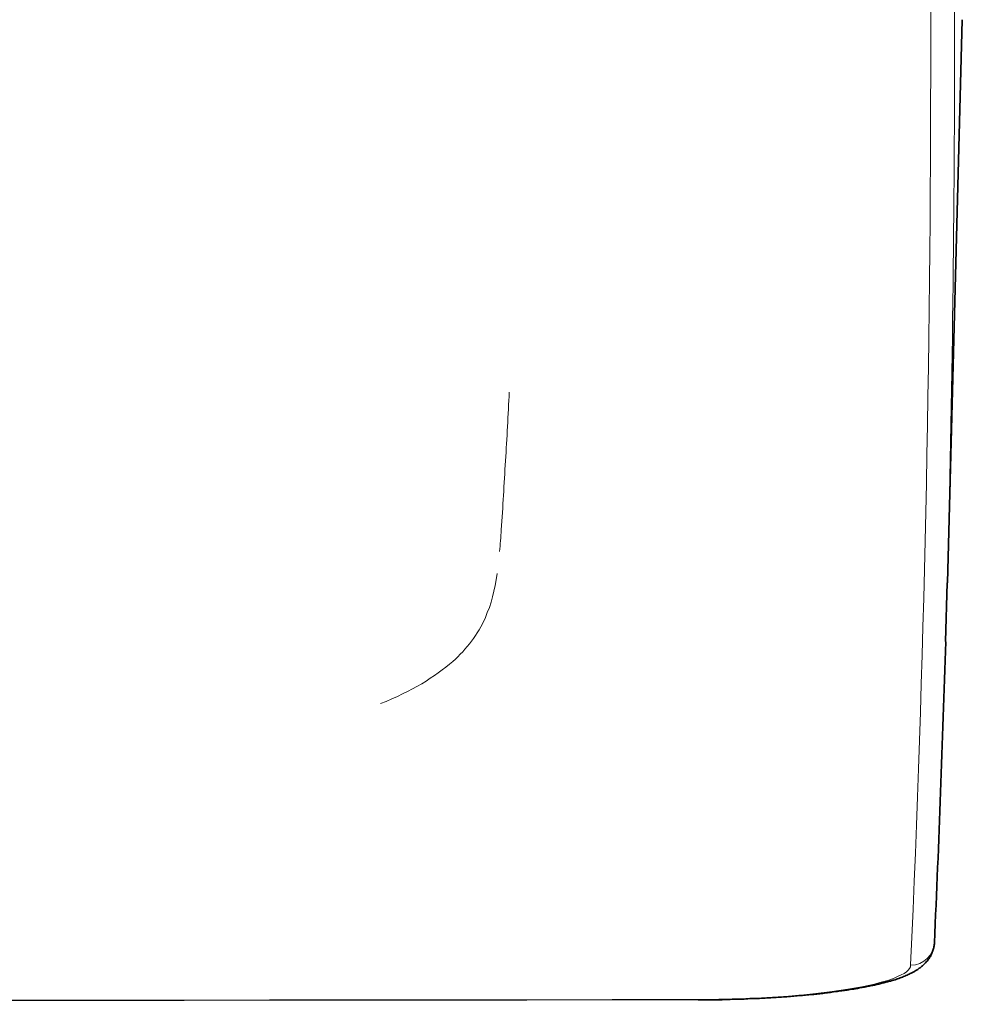
# Model space of a CAD drawing. Units: inches. Extents: x -1113 to 1333, y -304 to 1378.
# Drawn here: x -464 to -445, y 1013 to 1034 of the extents above; entities that cross this region are included whole.
import ezdxf

# ---------------------------------------------------------------- set-up
doc = ezdxf.new("R2010")
doc.units = ezdxf.units.IN
doc.header["$MEASUREMENT"] = 0
doc.layers.add('Layer 1', color=7, linetype='Continuous')

msp = doc.modelspace()

# ---------------------------------------------------------------- linework, layer by layer
at = {"layer": 'Layer 1', "color": 7, "lineweight": 35}
for points in [[(-445.122, 1022.081), (-444.811, 1033.839)], [(-445.124, 1022.082), (-445.159, 1020.851)]]:
    msp.add_lwpolyline(points, dxfattribs=at)
at = {"layer": 'Layer 1', "color": 7, "lineweight": 13}
for points in [[(-454.769, 1021.357), (-454.73, 1021.461), (-454.685, 1021.564), (-454.651, 1021.673), (-454.621, 1021.787), (-454.591, 1021.905), (-454.567, 1022.024), (-454.542, 1022.143), (-454.527, 1022.271)], [(-456.959, 1019.558), (-456.84, 1019.602), (-456.722, 1019.657), (-456.608, 1019.706), (-456.499, 1019.76), (-456.395, 1019.81), (-456.292, 1019.864), (-456.198, 1019.918), (-456.099, 1019.973), (-456.01, 1020.027), (-455.921, 1020.086), (-455.832, 1020.141), (-455.753, 1020.2), (-455.674, 1020.26), (-455.595, 1020.319), (-455.521, 1020.378), (-455.451, 1020.437)], [(-450.328, 1013.379), (-449.463, 1013.394), (-449.043, 1013.409), (-448.638, 1013.433), (-448.243, 1013.463), (-447.872, 1013.502), (-447.526, 1013.542), (-447.2, 1013.591), (-446.908, 1013.641), (-446.646, 1013.7), (-446.532, 1013.73), (-446.424, 1013.759), (-446.325, 1013.789), (-446.236, 1013.824), (-446.162, 1013.858), (-446.088, 1013.893), (-446.028, 1013.923), (-445.979, 1013.957), (-445.944, 1013.992), (-445.915, 1014.026), (-445.895, 1014.061), (-445.89, 1014.101)], [(-450.331, 1013.37), (-450.331, 1013.38)]]:
    msp.add_lwpolyline(points, dxfattribs=at)
for points in [[(-444.971, 1033.811), (-444.976, 1040.656), (-445.119, 1047.502), (-445.396, 1054.342)], [(-445.468, 1033.333), (-445.473, 1040.178), (-445.616, 1047.024), (-445.893, 1053.864)], [(-445.124, 1022.082), (-445.02, 1025.991), (-444.971, 1029.901), (-444.971, 1033.811)], [(-445.89, 1014.101), (-445.608, 1020.294), (-445.47, 1026.709), (-445.47, 1033.332)], [(-454.35, 1024.626), (-454.32, 1025.105), (-454.295, 1025.584), (-454.271, 1026.064)], [(-454.439, 1023.187), (-454.404, 1023.667), (-454.379, 1024.146), (-454.35, 1024.626)], [(-454.473, 1022.731), (-454.458, 1022.884), (-454.448, 1023.037), (-454.438, 1023.186)], [(-455.451, 1020.437), (-455.16, 1020.694), (-454.927, 1021.006), (-454.769, 1021.352)], [(-445.887, 1014.096), (-445.621, 1014.096), (-445.403, 1014.309), (-445.393, 1014.576)]]:
    msp.add_open_spline(points, degree=3, dxfattribs=at)
at = {"layer": 'Layer 1', "color": 7, "lineweight": 35}
msp.add_open_spline([(-445.394, 1014.563), (-445.3, 1016.659), (-445.221, 1018.754), (-445.157, 1020.85)], degree=3, dxfattribs=at)
msp.add_open_spline([(-445.394, 1014.565), (-445.394, 1014.535), (-445.399, 1014.511), (-445.404, 1014.481), (-445.409, 1014.452), (-445.414, 1014.427), (-445.424, 1014.402), (-445.434, 1014.377), (-445.443, 1014.353), (-445.453, 1014.328), (-445.463, 1014.308), (-445.473, 1014.283), (-445.488, 1014.264), (-445.498, 1014.244), (-445.508, 1014.229), (-445.518, 1014.219), (-445.528, 1014.204), (-445.537, 1014.194), (-445.547, 1014.18), (-445.567, 1014.155), (-445.587, 1014.135), (-445.612, 1014.11), (-445.631, 1014.091), (-445.656, 1014.076), (-445.676, 1014.056), (-445.701, 1014.036), (-445.72, 1014.021), (-445.74, 1014.007), (-445.76, 1013.997), (-445.78, 1013.987), (-445.799, 1013.972), (-445.814, 1013.962), (-445.834, 1013.952), (-445.854, 1013.942), (-445.883, 1013.928), (-445.913, 1013.913), (-445.943, 1013.898), (-445.972, 1013.883), (-446.007, 1013.868), (-446.037, 1013.858), (-446.066, 1013.843), (-446.101, 1013.834), (-446.135, 1013.819), (-446.17, 1013.809), (-446.205, 1013.794), (-446.239, 1013.784), (-446.264, 1013.779), (-446.289, 1013.769), (-446.313, 1013.764), (-446.338, 1013.759), (-446.368, 1013.75), (-446.392, 1013.745), (-446.417, 1013.735), (-446.442, 1013.73), (-446.472, 1013.725), (-446.501, 1013.715), (-446.526, 1013.71), (-446.556, 1013.7), (-446.585, 1013.695), (-446.61, 1013.69), (-446.645, 1013.68), (-446.669, 1013.675), (-446.704, 1013.666), (-446.734, 1013.666), (-446.763, 1013.656), (-446.793, 1013.651), (-446.827, 1013.641), (-446.862, 1013.636), (-446.892, 1013.631), (-446.926, 1013.626), (-446.961, 1013.616), (-446.995, 1013.611), (-447.025, 1013.606), (-447.06, 1013.601), (-447.094, 1013.591), (-447.129, 1013.591), (-447.168, 1013.581), (-447.203, 1013.577), (-447.243, 1013.572), (-447.277, 1013.567), (-447.317, 1013.562), (-447.356, 1013.557), (-447.396, 1013.552), (-447.435, 1013.542), (-447.47, 1013.542), (-447.514, 1013.532), (-447.554, 1013.532), (-447.594, 1013.522), (-447.638, 1013.517), (-447.678, 1013.512), (-447.722, 1013.507), (-447.762, 1013.502), (-447.806, 1013.498), (-447.846, 1013.492), (-447.895, 1013.488), (-447.935, 1013.483), (-447.979, 1013.483), (-448.028, 1013.478), (-448.073, 1013.468), (-448.117, 1013.468), (-448.162, 1013.463), (-448.211, 1013.458), (-448.256, 1013.458), (-448.305, 1013.453), (-448.355, 1013.443), (-448.399, 1013.443), (-448.449, 1013.438), (-448.498, 1013.433), (-448.547, 1013.433), (-448.597, 1013.428), (-448.646, 1013.423), (-448.696, 1013.423), (-448.75, 1013.423), (-448.8, 1013.418), (-448.849, 1013.413), (-448.903, 1013.409), (-448.958, 1013.409), (-449.007, 1013.403), (-449.061, 1013.403), (-449.116, 1013.399), (-449.165, 1013.399), (-449.22, 1013.399), (-449.274, 1013.394), (-449.328, 1013.389), (-449.383, 1013.389), (-449.437, 1013.384), (-449.492, 1013.384), (-449.546, 1013.384), (-449.6, 1013.384), (-449.66, 1013.379), (-449.709, 1013.379), (-449.768, 1013.379), (-449.823, 1013.374), (-449.823, 1013.374), (-449.991, 1013.374), (-449.991, 1013.374), (-450.045, 1013.374), (-450.104, 1013.374), (-450.159, 1013.374), (-450.159, 1013.374), (-450.327, 1013.374), (-450.327, 1013.374)], degree=3, knots=[0, 0, 0, 0, 1, 1, 1, 2, 2, 2, 3, 3, 3, 4, 4, 4, 5, 5, 5, 6, 6, 6, 7, 7, 7, 8, 8, 8, 9, 9, 9, 10, 10, 10, 11, 11, 11, 12, 12, 12, 13, 13, 13, 14, 14, 14, 15, 15, 15, 16, 16, 16, 17, 17, 17, 18, 18, 18, 19, 19, 19, 20, 20, 20, 21, 21, 21, 22, 22, 22, 23, 23, 23, 24, 24, 24, 25, 25, 25, 26, 26, 26, 27, 27, 27, 28, 28, 28, 29, 29, 29, 30, 30, 30, 31, 31, 31, 32, 32, 32, 33, 33, 33, 34, 34, 34, 35, 35, 35, 36, 36, 36, 37, 37, 37, 38, 38, 38, 39, 39, 39, 40, 40, 40, 41, 41, 41, 42, 42, 42, 43, 43, 43, 44, 44, 44, 45, 45, 45, 46, 46, 46, 47, 47, 47, 47], dxfattribs=at)
at = {"layer": 'Layer 1', "color": 7, "lineweight": 20}
for points in [[(-679.336, 1013.372), (-602.997, 1013.278), (-526.663, 1013.278), (-450.329, 1013.372)], [(-679.333, 1013.379), (-602.999, 1013.285), (-526.66, 1013.285), (-450.331, 1013.379)]]:
    msp.add_open_spline(points, degree=3, dxfattribs=at)

doc.saveas('drawing.dxf')
